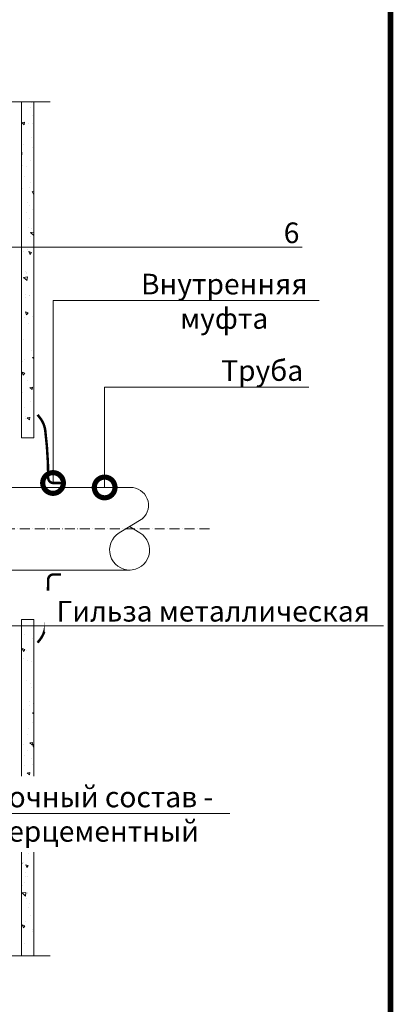
# Model space of a CAD drawing. Units: millimetres. Extents: x -124831 to 65794, y -5983 to 29177.
# Drawn here: x 8895 to 9347, y 17416 to 18608 of the extents above; entities that cross this region are included whole.
import ezdxf
from ezdxf import colors
from ezdxf.entities.mleader import LeaderData, LeaderLine
from ezdxf.enums import TextEntityAlignment as Align
from ezdxf.math import Vec2, Vec3

# ---------------------------------------------------------------- set-up
doc = ezdxf.new("R2010")
doc.units = ezdxf.units.MM
doc.linetypes.add('ACAD_ISO10W100', pattern=[18, 12, -3, 0, -3])
doc.layers.get('0').update_dxf_attribs({"lineweight": 30})
doc.layers.add('FP-XX-МАРКИ ПОМЕЩЕНИЙ', color=250, linetype='Continuous', lineweight=25)
doc.layers.add('TN-БЕТОН', color=251, linetype='Continuous', lineweight=40)
for name, color, linetype, lineweight, true_color in [('TN-АННОТАЦИИ', 7, 'Continuous', 20, 0x000000), ('TN-АННОТАЦИИ @ 10', 7, 'Continuous', 20, 0x000000), ('TN-ТАБЛИЦЫ', 7, 'Continuous', 40, 0x000000)]:
    doc.layers.add(name, color=color, linetype=linetype, lineweight=lineweight, true_color=true_color)
doc.styles.add('TN-Текст', font='isocpeur.ttf')
pattern_1 = [(140, (-11570.558, -12253.382), (3.187817, 36.436934), [3.81, -41.91]), (85, (-11570.56, -12253.382), (-38.21137, -7.048684), [3.048, -33.528117]), (190.45144, (-11570.293, -12250.346), (-35.02355, 29.38825), [3.238, -35.61805]), (136.1842, (-11580.72, -12253.382), (8.408466, 54.21581), [5.715, -62.865]), (186.63556, (-11580.02, -12248.864), (-49.485225, 47.48083), [4.857005, -53.42712]), (81.18415, (-11580.72, -12253.38), (-49.485225, 47.48083), [4.57199, -50.29195]), (111, (-11578.178, -12248.302), (20.45304, 30.322878), [3.81, -41.91]), (56, (-11578.18, -12248.302), (-36.837593, 12.360406), [3.048, -33.528]), (161.45145, (-11576.474, -12245.775), (-16.384554, 42.683284), [3.238, -35.617988]), (127.5, (-11570.558, -12253.382), (-16.911008, 0.6177207), [0, -33.1216, 0, -34.036, 0, -33.655]), (97.5, (-11570.558, -12253.382), (-20.036115, 13.3639325), [0, -19.4056, 0, -32.3596, 0, -12.827]), (57.5, (-11570.558, -12264.711), (1.145749, 27.118119), [0, -12.7, 0, -39.624, 0, -52.578]), (47.5, (-11570.558, -12269.79), (-5.085298, 29.625836), [0, -16.51, 0, -26.3144, 0, -37.338])]

# ---------------------------------------------------------------- blocks, each defined once
blk = doc.blocks.new('*U10')
at = {"const_width": 0.7}
blk.add_lwpolyline([(20, 5), (205, 5), (205, 292), (20, 292)], close=True, dxfattribs=at)
at = {"color": 0, "style": 'TN-Текст', "flags": 8}
for tag, p, height in [('ФОРМА6_001', (131.78, 11.28), 3.5), ('ФОРМАТ', (187, 1.5), 2.5)]:
    blk.add_attdef(tag, p, '', height=height, dxfattribs=at)
blk.add_attdef('ЛИСТ__', text='', height=2.5, dxfattribs=at).set_placement((200, 9.5), align=Align.MIDDLE_CENTER)
blk = doc.blocks.new('_DotSmall')
at = {"color": 0, "linetype": 'ByBlock', "const_width": 0.5}
blk.add_lwpolyline([(-0.0625, 0, 1), (0.0625, 0, 1)], format="xyb", close=True, dxfattribs=at)
blk = doc.blocks.new('*U244')
at = {"lineweight": 0}
blk.add_wipeout([(-670, -55), (-670, 3500), (-464, 3575), (-876, 3725), (-670, 3800), (-670, 7149), (-464, 7224), (-876, 7374), (-670, 7449), (-670, 11505), (0, 11505), (0, 7449), (-206, 7374), (206, 7224), (0, 7149), (0, 3800), (-206, 3725), (206, 3575), (0, 3500), (0, -55)], dxfattribs=at).dxf.layer = 'FP-XX-МАРКИ ПОМЕЩЕНИЙ'
at = {"linetype": 'Continuous'}
blk.add_lwpolyline([(0, 11149), (0, 7449), (0, 7449), (-206, 7374), (206, 7224), (0, 7149), (0, 7149), (0, 3800), (-206, 3725), (206, 3575), (0, 3500), (0, -200)], dxfattribs=at)
blk = doc.blocks.new('*U245')
at = {"lineweight": 0}
blk.add_wipeout([(-670, -55), (-670, 3500), (-464, 3575), (-876, 3725), (-670, 3800), (-670, 7149), (-464, 7224), (-876, 7374), (-670, 7449), (-670, 11444), (0, 11444), (0, 7449), (-206, 7374), (206, 7224), (0, 7149), (0, 3800), (-206, 3725), (206, 3575), (0, 3500), (0, -55)], dxfattribs=at).dxf.layer = 'FP-XX-МАРКИ ПОМЕЩЕНИЙ'
at = {"linetype": 'Continuous'}
blk.add_lwpolyline([(0, 11149), (0, 7449), (0, 7449), (-206, 7374), (206, 7224), (0, 7149), (0, 7149), (0, 3800), (-206, 3725), (206, 3575), (0, 3500), (0, -200)], dxfattribs=at)

msp = doc.modelspace()

# ---------------------------------------------------------------- hatches: boundary and pattern name
at = {"layer": 'TN-БЕТОН', "lineweight": 9}
h = msp.add_hatch(dxfattribs=at)
h.set_pattern_fill('AR-CONC', color=256, scale=0.2, angle=90)
h.set_pattern_definition(pattern_1)
h.paths.add_polyline_path([(8912.1, 18101.9), (8912.1, 18537), (8897.1, 18537), (8897.1, 18101.9)])
h = msp.add_hatch(dxfattribs=at)
h.set_pattern_fill('AR-CONC', color=256, scale=0.2, angle=90)
h.set_pattern_definition(pattern_1)
h.paths.add_polyline_path([(8912.1, 17881.9), (8912.1, 17446.8), (8897.1, 17446.8), (8897.1, 17881.9)])

# ---------------------------------------------------------------- linework, layer by layer
at = {"lineweight": 15, "ltscale": 3}
for p, q in [((9028.8, 18041.9), (7929.3, 18041.9)), ((9015.5, 17986.9), (9043.8, 18004.3)), ((9040.5, 17986.9), (9028, 17994.6)), ((9028.8, 17941.9), (7932.9, 17941.9))]:
    msp.add_line(p, q, dxfattribs=at)
at = {"linetype": 'ACAD_ISO10W100', "lineweight": 9}
msp.add_line((9124.6, 17991.9), (7890, 17991.9), dxfattribs=at)
at = {"lineweight": 15, "const_width": 3}
for points in [[(8916.7, 18129.9), (8919.6, 18126.2, -0.136318), (8926, 18110.8, -0.029954), (8929.6, 18053.4, 0.398504), (8935.4, 18047.3), (8945.1, 18047.2)], [(8916.7, 17853.9), (8919.6, 17857.6, 0.136318), (8926, 17873, 0.029954), (8929.6, 17930.5, -0.398504), (8935.4, 17936.5), (8945.1, 17936.6)]]:
    msp.add_lwpolyline(points, format="xyb", dxfattribs=at)
at = {"lineweight": 15, "ltscale": 3}
for centre, radius, start, end in [((9029.2, 18020.3), 21.6, 312.2778, 91.1994), ((9028, 17966.1), 24.2, 121.0638, 271.915), ((9028, 17966.1), 24.2, 268.085, 58.9362)]:
    msp.add_arc(centre, radius, start, end, dxfattribs=at)
at = {"layer": 'TN-БЕТОН', "lineweight": 20}
for points in [[(8912.1, 18101.9), (8912.1, 18537), (8897.1, 18537), (8897.1, 18101.9)], [(8912.1, 17881.9), (8912.1, 17446.8), (8897.1, 17446.8), (8897.1, 17881.9)]]:
    msp.add_lwpolyline(points, close=True, dxfattribs=at)

# ---------------------------------------------------------------- block references
at = {"layer": 'TN-ТАБЛИЦЫ', "color": 7, "xscale": 10, "yscale": 10, "zscale": 10}
msp.add_blockref('*U10', (7293.3, 16252.1), dxfattribs=at)

# ---------------------------------------------------------------- leaders
at = {"layer": 'TN-АННОТАЦИИ @ 10'}
ml = msp.add_multileader_mtext('Standard', dxfattribs=at)
ml.set_content('\\A1;Битумно-полимерный рулонный материал - Техноэласт ФУНДАМЕНТ (2 слоя)', color=256, style='TN-Текст')
ml.set_leader_properties(color=256, linetype='ByLayer', lineweight=-1)
ml.set_arrow_properties(name='DOTSMALL')
ml.build(insert=Vec2(0, 0))
ml.multileader.update_dxf_attribs({"text_left_attachment_type": 6, "text_right_attachment_type": 6, "dogleg_length": 100, "arrow_head_size": 50, "scale": 10})
ctx = ml.context
ctx.base_point, ctx.scale, ctx.char_height, ctx.arrow_head_size, ctx.landing_gap_size, ctx.plane_origin = Vec3(7641.3, 18698.1), 10, 25, 50, 0, Vec3(5530.6, 17764.1)
ctx.left_attachment, ctx.right_attachment, ctx.text_align_type = 6, 6, 1
notes = []
notes.append((ctx, [(1, (1, 1, 0), (7633.2, 18698.1), (1, 0), 8.18, [(0, [(8411.9, 18419.1), (7633.2, 18419.1)], 0, [])])]))
ctx.mtext.insert, ctx.mtext.alignment, ctx.mtext.line_spacing_style, ctx.mtext.flow_direction = Vec3(8251.3, 18730.6), 2, 2, 5
for ctx, leaders in notes:
    for number, flags, end, landing, length, lines in leaders:
        leader = LeaderData()
        leader.index, (leader.has_last_leader_line, leader.has_dogleg_vector, leader.attachment_direction) = number, flags
        leader.last_leader_point, leader.dogleg_vector, leader.dogleg_length = Vec3(end), Vec3(landing), length
        for number, points, colour, breaks in lines:
            line = LeaderLine()
            line.index, line.vertices, line.color, line.breaks = number, Vec3.list(points), colors.encode_raw_color(colour), breaks
            leader.lines.append(line)
        ctx.leaders.append(leader)

# ---------------------------------------------------------------- next in the draw order: block references
at = {"layer": 'TN-АННОТАЦИИ', "yscale": 0.1, "zscale": 0.1}
for name, p, xscale, rotation in [('*U244', (8912.1, 18509.1), -0.1, 90), ('*U245', (8912.1, 17474.8), 0.1, 90.00000000000001)]:
    msp.add_blockref(name, p, dxfattribs=dict(at, xscale=xscale, rotation=rotation))

# ---------------------------------------------------------------- next in the draw order: leaders
at = {"layer": 'TN-АННОТАЦИИ @ 10'}
ml = msp.add_multileader_mtext('Standard', dxfattribs=at)
ml.set_content('\\A1;Труба', color=256, style='TN-Текст')
ml.set_leader_properties(color=256, linetype='ByLayer', lineweight=-1)
ml.set_arrow_properties(name='DOTSMALL')
ml.build(insert=Vec2(0, 0))
ml.multileader.update_dxf_attribs({"text_left_attachment_type": 6, "text_right_attachment_type": 6, "dogleg_length": 100, "arrow_head_size": 50, "scale": 10})
ctx = ml.context
ctx.base_point, ctx.scale, ctx.char_height, ctx.arrow_head_size, ctx.landing_gap_size, ctx.plane_origin = Vec3(9144.6, 18163.5), 10, 25, 50, 0, Vec3(7041.3, 17073.9)
ctx.left_attachment, ctx.right_attachment, ctx.text_align_type = 6, 6, 1
notes = []
notes.append((ctx, [(1, (1, 1, 0), (9136.4, 18163.5), (1, 0), 8.18, [(0, [(8997.8, 18041.9), (8997.8, 18163.5)], 0, [])])]))
ctx.mtext.insert, ctx.mtext.alignment, ctx.mtext.line_spacing_style, ctx.mtext.flow_direction = Vec3(9188.3, 18196), 2, 2, 5
ctx.mtext.has_bg_fill, ctx.mtext.bg_color, ctx.mtext.bg_scale_factor, ctx.mtext.bg_transparency, ctx.mtext.use_window_bg_color = 1, -1027028792, 1.5, 0, 1
ml = msp.add_multileader_mtext('Standard', dxfattribs=at)
ml.set_content('\\A1;Гильза металлическая', color=256, style='TN-Текст')
ml.set_leader_properties(color=256, linetype='ByLayer', lineweight=-1)
ml.set_arrow_properties(name='DOTSMALL')
ml.build(insert=Vec2(0, 0))
ml.multileader.update_dxf_attribs({"text_left_attachment_type": 6, "text_right_attachment_type": 6, "dogleg_length": 100, "arrow_head_size": 50, "scale": 10})
ctx = ml.context
ctx.base_point, ctx.scale, ctx.char_height, ctx.arrow_head_size, ctx.landing_gap_size, ctx.plane_origin = Vec3(8952.3, 17874.5), 10, 25, 50, 0, Vec3(10347.1, 16785)
ctx.left_attachment, ctx.right_attachment, ctx.text_align_type = 6, 6, 1
notes.append((ctx, [(0, (1, 1, 0), (8944.1, 17874.5), (1, 0), 8.18, [(1, [(8680.2, 17874.5)], 0, [])])]))
ctx.mtext.insert, ctx.mtext.alignment, ctx.mtext.line_spacing_style, ctx.mtext.flow_direction = Vec3(9129.1, 17904.5), 2, 2, 5
ctx.mtext.has_bg_fill, ctx.mtext.bg_color, ctx.mtext.bg_scale_factor, ctx.mtext.bg_transparency, ctx.mtext.use_window_bg_color = 1, -1027028792, 1.5, 0, 1
ml = msp.add_multileader_mtext('Standard', dxfattribs=at)
ml.set_content('\\A1;Безусадочный состав - ^J полимерцементный', color=256, style='TN-Текст')
ml.set_leader_properties(color=256, linetype='ByLayer', lineweight=-1)
ml.set_arrow_properties(name='DOTSMALL')
ml.build(insert=Vec2(0, 0))
ml.multileader.update_dxf_attribs({"text_left_attachment_type": 6, "text_right_attachment_type": 6, "dogleg_length": 100, "arrow_head_size": 50, "scale": 10})
ctx = ml.context
ctx.base_point, ctx.scale, ctx.char_height, ctx.arrow_head_size, ctx.landing_gap_size, ctx.plane_origin = Vec3(8757, 17647.1), 10, 25, 50, 0, Vec3(6646.3, 16600.4)
ctx.left_attachment, ctx.right_attachment, ctx.text_align_type = 6, 6, 1
notes.append((ctx, [(1, (1, 1, 0), (8748.9, 17647.1), (1, 0), 8.18, [(1, [(8570.4, 17796.9), (8570.4, 17647.1)], 0, [])])]))
ctx.mtext.insert, ctx.mtext.alignment, ctx.mtext.line_spacing_style, ctx.mtext.flow_direction = Vec3(8938.9, 17679.6), 2, 2, 5
ctx.mtext.has_bg_fill, ctx.mtext.bg_color, ctx.mtext.bg_scale_factor, ctx.mtext.bg_transparency, ctx.mtext.use_window_bg_color = 1, -1027028792, 1.5, 0, 1
for ctx, leaders in notes:
    for number, flags, end, landing, length, lines in leaders:
        leader = LeaderData()
        leader.index, (leader.has_last_leader_line, leader.has_dogleg_vector, leader.attachment_direction) = number, flags
        leader.last_leader_point, leader.dogleg_vector, leader.dogleg_length = Vec3(end), Vec3(landing), length
        for number, points, colour, breaks in lines:
            line = LeaderLine()
            line.index, line.vertices, line.color, line.breaks = number, Vec3.list(points), colors.encode_raw_color(colour), breaks
            leader.lines.append(line)
        ctx.leaders.append(leader)

# ---------------------------------------------------------------- next in the draw order: leaders
ml = msp.add_multileader_mtext('Standard', dxfattribs=at)
ml.set_content('\\A1;6', color=256, style='TN-Текст')
ml.set_leader_properties(color=256, linetype='ByLayer', lineweight=-1)
ml.set_arrow_properties(name='DOTSMALL')
ml.build(insert=Vec2(0, 0))
ml.multileader.update_dxf_attribs({"text_left_attachment_type": 6, "text_right_attachment_type": 6, "dogleg_length": 100, "arrow_head_size": 50, "scale": 10})
ctx = ml.context
ctx.base_point, ctx.scale, ctx.char_height, ctx.arrow_head_size, ctx.landing_gap_size, ctx.plane_origin = Vec3(9217.6, 18332.8), 10, 25, 50, 0, Vec3(7506.9, 17271.7)
ctx.left_attachment, ctx.right_attachment, ctx.text_align_type = 6, 6, 1
notes = []
notes.append((ctx, [(1, (1, 1, 0), (9209.4, 18332.8), (1, 0), 8.18, [(0, [(8749.5, 18138.9), (8749.5, 18332.8)], 0, [])])]))
ctx.mtext.insert, ctx.mtext.alignment, ctx.mtext.line_spacing_style, ctx.mtext.flow_direction = Vec3(9223.8, 18362.8), 2, 2, 5
ctx.mtext.has_bg_fill, ctx.mtext.bg_color, ctx.mtext.bg_scale_factor, ctx.mtext.bg_transparency, ctx.mtext.use_window_bg_color = 1, -1027028792, 1.5, 0, 1
for ctx, leaders in notes:
    for number, flags, end, landing, length, lines in leaders:
        leader = LeaderData()
        leader.index, (leader.has_last_leader_line, leader.has_dogleg_vector, leader.attachment_direction) = number, flags
        leader.last_leader_point, leader.dogleg_vector, leader.dogleg_length = Vec3(end), Vec3(landing), length
        for number, points, colour, breaks in lines:
            line = LeaderLine()
            line.index, line.vertices, line.color, line.breaks = number, Vec3.list(points), colors.encode_raw_color(colour), breaks
            leader.lines.append(line)
        ctx.leaders.append(leader)

# ---------------------------------------------------------------- next in the draw order: leaders
ml = msp.add_multileader_mtext('Standard', dxfattribs=at)
ml.set_content('\\A1;Внутренняя\\Pмуфта', color=256, style='TN-Текст')
ml.set_leader_properties(color=256, linetype='ByLayer', lineweight=-1)
ml.set_arrow_properties(name='DOTSMALL')
ml.build(insert=Vec2(0, 0))
ml.multileader.update_dxf_attribs({"text_left_attachment_type": 6, "text_right_attachment_type": 6, "dogleg_length": 100, "arrow_head_size": 50, "scale": 10})
ctx = ml.context
ctx.base_point, ctx.scale, ctx.char_height, ctx.arrow_head_size, ctx.landing_gap_size, ctx.plane_origin = Vec3(9053.7, 18268.2), 10, 25, 50, 0, Vec3(6941.3, 17224.9)
ctx.left_attachment, ctx.right_attachment, ctx.text_align_type = 6, 6, 1
notes = []
notes.append((ctx, [(1, (1, 1, 0), (8935.4, 18268.2), (1, 0), 118.3, [(1, [(8935.4, 18047.3)], 0, [])])]))
ctx.mtext.insert, ctx.mtext.alignment, ctx.mtext.line_spacing_style, ctx.mtext.flow_direction = Vec3(9142.4, 18300.7), 2, 2, 5
ctx.mtext.has_bg_fill, ctx.mtext.bg_color, ctx.mtext.bg_scale_factor, ctx.mtext.bg_transparency, ctx.mtext.use_window_bg_color = 1, -1027028792, 1.5, 0, 1
for ctx, leaders in notes:
    for number, flags, end, landing, length, lines in leaders:
        leader = LeaderData()
        leader.index, (leader.has_last_leader_line, leader.has_dogleg_vector, leader.attachment_direction) = number, flags
        leader.last_leader_point, leader.dogleg_vector, leader.dogleg_length = Vec3(end), Vec3(landing), length
        for number, points, colour, breaks in lines:
            line = LeaderLine()
            line.index, line.vertices, line.color, line.breaks = number, Vec3.list(points), colors.encode_raw_color(colour), breaks
            leader.lines.append(line)
        ctx.leaders.append(leader)

doc.saveas('drawing.dxf')
